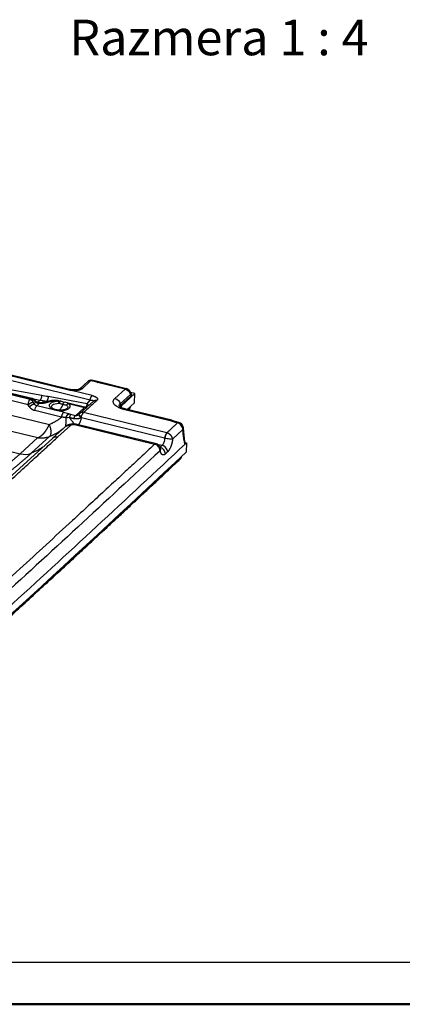
# Model space of a CAD drawing. Units: millimetres. Extents: x 0 to 420, y 0 to 297.
# Drawn here: x 178 to 224, y 0 to 117 of the extents above; entities that cross this region are included whole.
import ezdxf

# ---------------------------------------------------------------- set-up
doc = ezdxf.new("R2010")
doc.units = ezdxf.units.MM
doc.layers.add('FORMAT', color=7, linetype='Continuous')
doc.styles.add('SLDTEXTSTYLE3', font='TXT', dxfattribs={"width": 0.692308})

msp = doc.modelspace()

# ---------------------------------------------------------------- linework, layer by layer
at = {"color": 7, "linetype": 'Continuous', "lineweight": 25}
for p, q in [((143.673, 81.019), (179.376, 72.3)), ((179.532, 72.344), (143.809, 81.068)), ((179.3, 72.228), (145.252, 80.543)), ((179.07, 71.605), (146.704, 79.5)), ((148.206, 77.41), (181.595, 69.256)), ((148.142, 75.514), (180.23, 67.678)), ((186.676, 72.69), (175.859, 75.332)), ((176.467, 75.197), (183.903, 73.381)), ((184.004, 73.417), (176.569, 75.233)), ((186.453, 72.149), (175.637, 74.791)), ((186.166, 74.362), (185.216, 73.498)), ((185.567, 73.575), (186.513, 74.434)), ((186.213, 74.4), (186.16, 74.356)), ((187.493, 74.311), (186.644, 74.504)), ((190.608, 73.458), (187.338, 74.257)), ((190.779, 73.509), (187.469, 74.317)), ((146.022, 73.596), (178.12, 65.757)), ((180.685, 72.7), (175.077, 73.696)), ((189.4, 72.357), (190.608, 73.458)), ((190.032, 71.699), (191.243, 72.8)), ((191.779, 72.934), (190.185, 71.484)), ((191.243, 72.8), (191.304, 72.633)), ((191.779, 72.934), (191.263, 73.06)), ((191.368, 72.818), (191.282, 73.049)), ((191.729, 71.815), (191.779, 72.934)), ((179.212, 71.369), (179.07, 71.605)), ((179.3, 72.228), (179.376, 72.3)), ((179.71, 72.077), (179.631, 72.006)), ((179.784, 71.725), (179.641, 71.946)), ((180.475, 72.114), (179.736, 72.246)), ((179.967, 71.892), (179.784, 71.725)), ((179.856, 72.01), (179.912, 71.95)), ((179.947, 72.057), (179.891, 72.118)), ((179.997, 72.005), (179.947, 72.058)), ((180.048, 71.956), (179.996, 72.005)), ((180.417, 71.774), (180.09, 71.477)), ((180.475, 72.114), (180.203, 71.867)), ((181.243, 71.975), (181.202, 71.938)), ((181.304, 71.964), (181.243, 71.975)), ((181.502, 72.018), (181.248, 71.949)), ((186.109, 71.701), (181.455, 72.56)), ((181.545, 72.03), (181.501, 72.018)), ((182.84, 72.033), (182.942, 72.01)), ((182.875, 72.031), (182.84, 72.033)), ((182.944, 72.017), (182.857, 72.038)), ((183.412, 71.882), (182.931, 72.015)), ((185.798, 71.32), (183.827, 71.801)), ((183.866, 71.726), (185.763, 71.263)), ((186.849, 72.039), (185.227, 70.563)), ((186.109, 71.701), (186.453, 72.149)), ((190.072, 71.512), (189.98, 71.332)), ((190.032, 71.699), (190.072, 71.512)), ((191.304, 72.633), (190.072, 71.512)), ((190.871, 71.034), (191.729, 71.815)), ((183.06, 70.114), (179.853, 70.899)), ((183.298, 70.693), (180.09, 71.477)), ((182, 71.161), (181.971, 71.18)), ((183.628, 71.101), (183.605, 71.085)), ((184.694, 70.29), (184.169, 70.419)), ((184.694, 70.29), (185.763, 71.263)), ((185.144, 70.464), (185.114, 70.444)), ((185.22, 70.558), (185.148, 70.47)), ((195.579, 68.252), (185.675, 70.671)), ((190.185, 71.484), (190.075, 71.268)), ((190.174, 71.238), (190.185, 71.484)), ((195.968, 69.697), (190.434, 71.049)), ((196.152, 69.745), (190.548, 71.113)), ((191.188, 71.322), (191.074, 70.985)), ((191.104, 70.978), (191.234, 71.364)), ((184.78, 69.265), (184.526, 69.327)), ((184.732, 69.187), (194.124, 66.893)), ((194.364, 66.936), (184.894, 69.249)), ((185.358, 70.061), (185.415, 70.047)), ((195.315, 67.629), (185.415, 70.047)), ((196.324, 69.688), (196.109, 69.755)), ((197.012, 69.483), (196.298, 69.698)), ((183.511, 69.001), (181.99, 67.617)), ((182.609, 67.76), (184.11, 69.128)), ((197.481, 68.648), (196.264, 67.512)), ((197.678, 67.522), (197.552, 68.806)), ((181.999, 67.625), (171.815, 58.359)), ((180.23, 67.678), (178.12, 65.757)), ((181.665, 67.841), (179.451, 65.823)), ((194.373, 66.922), (195.023, 66.764)), ((197.729, 67.215), (197.676, 67.535)), ((197.777, 66.979), (197.725, 67.228)), ((197.914, 67.061), (197.749, 66.906)), ((197.752, 67.101), (197.914, 67.061)), ((197.914, 67.061), (197.865, 65.941)), ((194.848, 66.326), (194.843, 66.364)), ((195.664, 65.979), (195.404, 65.737)), ((197.32, 65.412), (197.37, 65.472))]:
    msp.add_line(p, q, dxfattribs=at)
at = {"color": 7, "linetype": 'Continuous', "lineweight": 50}
msp.add_line((0.079, 0.215), (420.079, 0.215), dxfattribs=at)
at = {"color": 7, "linetype": 'Continuous', "lineweight": 25, "flags": 128}
for points in [[(181.413, 71.913), (181.554, 71.951), (181.664, 71.982)], [(195.023, 66.764), (194.877, 66.628), (194.781, 66.538)]]:
    msp.add_lwpolyline(points, dxfattribs=at)
at = {"color": 7, "linetype": 'Continuous', "lineweight": 25}
for points, knots in [([(186.513, 74.434), (186.465, 74.44), (186.374, 74.452), (186.249, 74.425), (186.19, 74.378), (186.161, 74.355)], [0, 0, 0, 0, 0.3636702, 0.6964834, 1, 1, 1, 1]), ([(186.651, 74.492), (186.625, 74.497), (186.554, 74.511), (186.439, 74.501), (186.312, 74.465), (186.239, 74.416), (186.203, 74.392)], [0, 0, 0, 0, 0.1636155, 0.4488277, 0.7282353, 1, 1, 1, 1]), ([(186.523, 74.442), (186.478, 74.45), (186.392, 74.465), (186.282, 74.447), (186.232, 74.409), (186.212, 74.393)], [0, 0, 0, 0, 0.39339089, 0.75346198, 1, 1, 1, 1]), ([(186.523, 74.442), (186.557, 74.47), (186.606, 74.512), (186.664, 74.491), (186.682, 74.485)], [0, 0, 0, 0, 0.67804451, 1, 1, 1, 1]), ([(187.338, 74.257), (187.375, 74.284), (187.429, 74.323), (187.472, 74.308), (187.486, 74.303)], [0, 0, 0, 0, 0.6876204, 1, 1, 1, 1]), ([(180.685, 72.7), (180.683, 72.686), (180.68, 72.657), (180.674, 72.612), (180.667, 72.563), (180.653, 72.494), (180.635, 72.421), (180.61, 72.345), (180.584, 72.281), (180.551, 72.217), (180.515, 72.16), (180.489, 72.13), (180.475, 72.114)], [0, 0, 0, 0, 0.057475, 0.1209536, 0.1898068, 0.2635568, 0.4162609, 0.5000209, 0.6165119, 0.7365739, 0.8634768, 1, 1, 1, 1]), ([(183.903, 73.381), (183.919, 73.377), (183.952, 73.369), (184.001, 73.358), (184.052, 73.348), (184.103, 73.339), (184.155, 73.331), (184.207, 73.324), (184.259, 73.318), (184.311, 73.313), (184.363, 73.309), (184.416, 73.305), (184.467, 73.303), (184.519, 73.301), (184.57, 73.301), (184.621, 73.301), (184.671, 73.303), (184.72, 73.305), (184.769, 73.308), (184.817, 73.312), (184.864, 73.317), (184.91, 73.323), (184.955, 73.33), (184.999, 73.337), (185.042, 73.345), (185.083, 73.355), (185.124, 73.364), (185.163, 73.375), (185.202, 73.386), (185.238, 73.397), (185.274, 73.409), (185.308, 73.422), (185.341, 73.435), (185.372, 73.449), (185.402, 73.463), (185.431, 73.478), (185.457, 73.493), (185.483, 73.508), (185.506, 73.524), (185.528, 73.54), (185.549, 73.556), (185.561, 73.568), (185.567, 73.573)], [0, 0, 0, 0, 0.0273331, 0.0546824, 0.0820243, 0.1093346, 0.1365895, 0.1637663, 0.1908435, 0.2178016, 0.2446234, 0.2712943, 0.2978022, 0.3241383, 0.3502966, 0.3762748, 0.4020739, 0.4276985, 0.453157, 0.4784613, 0.5036276, 0.5286705, 0.5535933, 0.5783957, 0.6030755, 0.6276291, 0.6520519, 0.6763386, 0.7004838, 0.7244822, 0.7483284, 0.7720178, 0.7955465, 0.8189114, 0.8421104, 0.8651429, 0.8880095, 0.9107126, 0.9332562, 0.9556462, 0.9778907, 1, 1, 1, 1]), ([(184.003, 73.413), (183.991, 73.416), (183.961, 73.422), (183.925, 73.396), (183.903, 73.381)], [0, 0, 0, 0, 0.3960573, 1, 1, 1, 1]), ([(185.212, 73.492), (185.203, 73.485), (185.185, 73.47), (185.115, 73.438), (185.009, 73.404), (184.861, 73.373), (184.672, 73.353), (184.453, 73.352), (184.217, 73.371), (184.07, 73.403), (183.995, 73.42)], [0, 0, 0, 0, 0.09395082, 0.19527261, 0.3054096, 0.4249574, 0.55386375, 0.69322497, 0.84300469, 1, 1, 1, 1]), ([(185.208, 73.49), (185.208, 73.49), (185.232, 73.523), (185.305, 73.562), (185.428, 73.595), (185.519, 73.582), (185.567, 73.575)], [0, 0, 0, 0, 0.0017749, 0.324717, 0.6475173, 1, 1, 1, 1]), ([(186.453, 72.149), (186.456, 72.164), (186.46, 72.193), (186.468, 72.235), (186.476, 72.272), (186.485, 72.305), (186.492, 72.335), (186.5, 72.361), (186.507, 72.385), (186.514, 72.405), (186.52, 72.422), (186.525, 72.436), (186.529, 72.448), (186.533, 72.457), (186.536, 72.464), (186.544, 72.485), (186.565, 72.531), (186.596, 72.586), (186.628, 72.633), (186.653, 72.665), (186.669, 72.682), (186.676, 72.69)], [0, 0, 0, 0, 0.06989518, 0.13269288, 0.18911729, 0.23978215, 0.28519448, 0.32576113, 0.36179811, 0.39354183, 0.42116153, 0.44477216, 0.46444671, 0.48022757, 0.49213638, 0.50018207, 0.58708308, 0.73658938, 0.83447398, 0.9227531, 1, 1, 1, 1]), ([(186.676, 72.69), (186.697, 72.685), (186.739, 72.674), (186.798, 72.657), (186.855, 72.639), (186.908, 72.621), (186.959, 72.602), (187.006, 72.582), (187.049, 72.562), (187.09, 72.541), (187.128, 72.52), (187.162, 72.498), (187.193, 72.476), (187.222, 72.453), (187.246, 72.429), (187.284, 72.388), (187.32, 72.326), (187.328, 72.261), (187.32, 72.214), (187.309, 72.185), (187.294, 72.159), (187.275, 72.134), (187.257, 72.119), (187.248, 72.112)], [0, 0, 0, 0, 0.0458849, 0.0904469, 0.1337667, 0.1759321, 0.2170383, 0.2571879, 0.2964913, 0.3350659, 0.3730359, 0.4105314, 0.4476877, 0.4846438, 0.5215407, 0.5585203, 0.6760289, 0.7940205, 0.8402136, 0.8835849, 0.9244282, 0.9630953, 1, 1, 1, 1]), ([(190.608, 73.458), (190.649, 73.489), (190.707, 73.531), (190.751, 73.507), (190.763, 73.501)], [0, 0, 0, 0, 0.71884732, 1, 1, 1, 1]), ([(190.608, 73.458), (190.625, 73.453), (190.658, 73.443), (190.707, 73.424), (190.752, 73.405), (190.795, 73.383), (190.836, 73.36), (190.875, 73.335), (190.912, 73.308), (190.954, 73.274), (191.002, 73.23), (191.052, 73.174), (191.1, 73.112), (191.144, 73.043), (191.183, 72.967), (191.217, 72.886), (191.234, 72.829), (191.242, 72.799)], [0, 0, 0, 0, 0.0579688, 0.1129355, 0.1654354, 0.215963, 0.2649738, 0.3128846, 0.3600747, 0.406886, 0.481314, 0.5579754, 0.6378139, 0.7215574, 0.8097092, 0.9025271, 1, 1, 1, 1]), ([(191.274, 73.031), (191.258, 73.082), (191.215, 73.217), (191.035, 73.403), (190.856, 73.475), (190.759, 73.514)], [0, 0, 0, 0, 0.2170674, 0.5744873, 1, 1, 1, 1]), ([(191.274, 73.031), (191.284, 73.009), (191.315, 72.943), (191.272, 72.858), (191.243, 72.8)], [0, 0, 0, 0, 0.3158009, 1, 1, 1, 1]), ([(191.352, 72.822), (191.363, 72.799), (191.395, 72.733), (191.34, 72.672), (191.304, 72.633)], [0, 0, 0, 0, 0.3507804, 1, 1, 1, 1]), ([(179.07, 71.605), (179.071, 71.613), (179.073, 71.63), (179.079, 71.658), (179.087, 71.692), (179.095, 71.725), (179.103, 71.754), (179.109, 71.774), (179.113, 71.797), (179.12, 71.833), (179.133, 71.89), (179.154, 71.965), (179.183, 72.046), (179.216, 72.108), (179.242, 72.151), (179.259, 72.179), (179.277, 72.205), (179.292, 72.22), (179.3, 72.228)], [0, 0, 0, 0, 0.0308718, 0.0684847, 0.112465, 0.1640804, 0.2026761, 0.2290324, 0.2454817, 0.2930508, 0.3701425, 0.4754555, 0.6076658, 0.7437575, 0.8074495, 0.8733555, 0.9292703, 1, 1, 1, 1]), ([(179.07, 71.605), (179.083, 71.613), (179.108, 71.63), (179.144, 71.655), (179.18, 71.678), (179.213, 71.7), (179.245, 71.72), (179.275, 71.74), (179.304, 71.758), (179.332, 71.775), (179.358, 71.791), (179.382, 71.806), (179.406, 71.82), (179.428, 71.833), (179.449, 71.845), (179.468, 71.856), (179.487, 71.867), (179.504, 71.876), (179.521, 71.885), (179.536, 71.894), (179.55, 71.901), (179.564, 71.908), (179.576, 71.914), (179.587, 71.92), (179.598, 71.925), (179.607, 71.93), (179.616, 71.934), (179.623, 71.938), (179.63, 71.941), (179.636, 71.944), (179.639, 71.945), (179.641, 71.946)], [0, 0, 0, 0, 0.0660513, 0.1277169, 0.1854327, 0.2396104, 0.2906343, 0.3388575, 0.384599, 0.4281412, 0.469728, 0.5095646, 0.5478177, 0.5846175, 0.6200594, 0.6542082, 0.6871007, 0.71875, 0.7491492, 0.7782748, 0.8060902, 0.8325489, 0.857597, 0.8811758, 0.9032238, 0.9236789, 0.9424794, 0.9595659, 0.974882, 0.9883757, 1, 1, 1, 1]), ([(179.376, 72.3), (179.406, 72.317), (179.465, 72.351), (179.535, 72.359), (179.564, 72.329), (179.567, 72.326)], [0, 0, 0, 0, 0.4744961, 0.9580904, 1, 1, 1, 1]), ([(179.891, 72.118), (179.848, 72.159), (179.758, 72.242), (179.641, 72.312), (179.573, 72.324), (179.567, 72.325)], [0, 0, 0, 0, 0.4657224, 0.9505127, 1, 1, 1, 1]), ([(180.09, 71.477), (180.08, 71.479), (180.059, 71.485), (180.029, 71.496), (179.996, 71.51), (179.958, 71.531), (179.916, 71.562), (179.878, 71.597), (179.843, 71.637), (179.813, 71.678), (179.793, 71.71), (179.784, 71.725)], [0, 0, 0, 0, 0.07783742, 0.15914001, 0.24397952, 0.34767056, 0.48419582, 0.63010493, 0.73229801, 0.87077173, 1, 1, 1, 1]), ([(179.887, 72.114), (179.891, 72.107), (179.902, 72.09), (179.874, 72.04), (179.856, 72.01)], [0, 0, 0, 0, 0.4015151, 1, 1, 1, 1]), ([(179.909, 72.056), (179.924, 72.059), (179.956, 72.065), (179.953, 72.023), (179.926, 71.975), (179.912, 71.95)], [0, 0, 0, 0, 0.29621766, 0.62808594, 1, 1, 1, 1]), ([(179.993, 72.001), (179.998, 71.993), (180.01, 71.975), (179.983, 71.922), (179.967, 71.892)], [0, 0, 0, 0, 0.4097957, 1, 1, 1, 1]), ([(179.967, 71.892), (179.971, 71.888), (179.979, 71.881), (179.992, 71.871), (180.004, 71.862), (180.012, 71.856), (180.017, 71.853)], [0, 0, 0, 0, 0.2584937, 0.5157932, 0.7572543, 1, 1, 1, 1]), ([(180.015, 71.948), (180.026, 71.953), (180.054, 71.966), (180.055, 71.932), (180.03, 71.88), (180.017, 71.853)], [0, 0, 0, 0, 0.25441086, 0.6073336, 1, 1, 1, 1]), ([(180.408, 71.828), (180.34, 71.834), (180.208, 71.846), (180.098, 71.922), (180.046, 71.958)], [0, 0, 0, 0, 0.5190313, 1, 1, 1, 1]), ([(181.248, 71.949), (181.121, 71.913), (180.872, 71.844), (180.553, 71.834), (180.396, 71.829)], [0, 0, 0, 0, 0.5088048, 1, 1, 1, 1]), ([(180.404, 71.824), (180.406, 71.825), (180.41, 71.826), (180.414, 71.793), (180.417, 71.773)], [0, 0, 0, 0, 0.3698342, 1, 1, 1, 1]), ([(180.417, 71.773), (180.435, 71.773), (180.474, 71.773), (180.535, 71.774), (180.601, 71.776), (180.701, 71.781), (180.814, 71.791), (180.932, 71.806), (181.03, 71.82), (181.126, 71.837), (181.222, 71.858), (181.319, 71.883), (181.381, 71.903), (181.413, 71.913)], [0, 0, 0, 0, 0.0512097, 0.1078047, 0.1696009, 0.2364297, 0.3888915, 0.4903021, 0.5840357, 0.6814607, 0.7829521, 0.8889563, 1, 1, 1, 1]), ([(181.243, 71.975), (181.209, 71.982), (181.132, 71.996), (181.004, 72.02), (180.825, 72.052), (180.645, 72.083), (180.518, 72.107), (180.475, 72.114)], [0, 0, 0, 0, 0.1332829, 0.2999471, 0.4999979, 0.8333445, 1, 1, 1, 1]), ([(181.455, 72.56), (181.454, 72.545), (181.45, 72.517), (181.444, 72.474), (181.438, 72.433), (181.43, 72.393), (181.422, 72.354), (181.413, 72.317), (181.403, 72.281), (181.392, 72.246), (181.379, 72.207), (181.356, 72.149), (181.327, 72.091), (181.295, 72.041), (181.27, 72.006), (181.252, 71.986), (181.243, 71.975)], [0, 0, 0, 0, 0.0620234, 0.1218857, 0.1797908, 0.2359642, 0.2906526, 0.3441232, 0.3966621, 0.4485704, 0.5001606, 0.5781768, 0.7365456, 0.8202215, 0.9077921, 1, 1, 1, 1]), ([(181.244, 71.944), (181.267, 71.949), (181.32, 71.961), (181.379, 71.93), (181.413, 71.913)], [0, 0, 0, 0, 0.43288323, 1, 1, 1, 1]), ([(181.502, 72.014), (181.523, 72.018), (181.574, 72.03), (181.631, 72), (181.664, 71.982)], [0, 0, 0, 0, 0.412078, 1, 1, 1, 1]), ([(181.522, 72.02), (181.523, 72.021), (181.547, 72.042), (181.613, 72.038), (181.675, 72.009), (181.708, 71.994)], [0, 0, 0, 0, 0.0250147, 0.488123, 1, 1, 1, 1]), ([(182.124, 72.11), (182.026, 72.105), (181.821, 72.095), (181.638, 72.052), (181.542, 72.029)], [0, 0, 0, 0, 0.4782069, 1, 1, 1, 1]), ([(182.68, 72.013), (182.661, 72.013), (182.619, 72.013), (182.549, 72.01), (182.464, 72.003), (182.366, 71.992), (182.253, 71.973), (182.119, 71.943), (181.977, 71.898), (181.838, 71.836), (181.725, 71.763), (181.64, 71.681), (181.592, 71.601), (181.575, 71.524), (181.58, 71.427), (181.635, 71.319), (181.753, 71.206), (181.9, 71.113), (182.083, 71.034), (182.301, 70.97), (182.546, 70.923), (182.833, 70.898), (183.1, 70.903), (183.324, 70.93), (183.5, 70.965), (183.658, 71.013), (183.8, 71.074), (183.903, 71.138), (183.974, 71.2), (184.026, 71.262), (184.067, 71.341), (184.078, 71.428), (184.057, 71.516), (184.018, 71.587), (183.965, 71.649), (183.913, 71.693), (183.88, 71.717), (183.866, 71.726)], [0, 0, 0, 0, 0.0085866, 0.0196761, 0.0332298, 0.0492311, 0.0676905, 0.0904218, 0.1215586, 0.1514398, 0.1854752, 0.2170683, 0.2485831, 0.2736111, 0.2986904, 0.3488728, 0.3866634, 0.4244585, 0.4621628, 0.4999325, 0.5410258, 0.5820527, 0.6333324, 0.6642912, 0.6920436, 0.7257283, 0.7555912, 0.7872261, 0.810587, 0.8308286, 0.8583038, 0.8965313, 0.921933, 0.9494215, 0.9720053, 0.9889021, 1, 1, 1, 1]), ([(181.664, 71.982), (181.672, 71.984), (181.683, 71.987), (181.698, 71.991), (181.705, 71.993), (181.708, 71.994)], [0, 0, 0, 0, 0.5008957, 0.7506403, 1, 1, 1, 1]), ([(181.971, 71.18), (181.898, 71.243), (181.86, 71.314), (181.859, 71.417), (181.869, 71.451), (181.907, 71.516), (181.935, 71.548), (182.116, 71.694), (182.389, 71.777), (182.708, 71.777)], [0, 0, 0, 0, 0.25, 0.25, 0.375, 0.375, 0.5, 0.5, 1, 1, 1, 1]), ([(182.88, 72.033), (182.771, 72.055), (182.524, 72.108), (182.262, 72.109), (182.115, 72.11)], [0, 0, 0, 0, 0.4406238, 1, 1, 1, 1]), ([(182.12, 72.104), (182.124, 72.105), (182.136, 72.11), (182.149, 72.079), (182.158, 72.056)], [0, 0, 0, 0, 0.2662213, 1, 1, 1, 1]), ([(182.841, 72.035), (182.838, 72.024), (182.832, 71.993), (182.814, 71.9), (182.802, 71.839), (182.789, 71.77)], [0, 0, 0, 0, 0.5, 0.5, 1, 1, 1, 1]), ([(183.4, 71.883), (183.395, 71.884), (183.379, 71.889), (183.348, 71.876), (183.31, 71.844), (183.272, 71.794), (183.235, 71.73), (183.214, 71.678), (183.203, 71.652)], [0, 0, 0, 0, 0.0923343, 0.2737186, 0.4551157, 0.6367328, 0.8182245, 1, 1, 1, 1]), ([(183.818, 71.79), (183.785, 71.802), (183.667, 71.843), (183.511, 71.868), (183.397, 71.886)], [0, 0, 0, 0, 0.2735048, 1, 1, 1, 1]), ([(183.866, 71.726), (183.862, 71.725), (183.852, 71.723), (183.834, 71.717), (183.812, 71.708), (183.783, 71.694), (183.752, 71.676), (183.719, 71.655), (183.688, 71.632), (183.664, 71.613), (183.647, 71.596), (183.637, 71.583), (183.629, 71.57), (183.624, 71.56), (183.622, 71.555)], [0, 0, 0, 0, 0.046183, 0.1113372, 0.1947492, 0.2957622, 0.4372728, 0.5577391, 0.6746765, 0.7934745, 0.8457983, 0.89705, 0.948163, 1, 1, 1, 1]), ([(183.622, 71.555), (183.674, 71.512), (183.776, 71.427), (183.79, 71.286), (183.742, 71.172), (183.656, 71.118), (183.628, 71.101)], [0, 0, 0, 0, 0.2886348, 0.5745334, 0.8612618, 1, 1, 1, 1]), ([(183.825, 71.795), (183.834, 71.795), (183.859, 71.795), (183.87, 71.771), (183.868, 71.741), (183.866, 71.726)], [0, 0, 0, 0, 0.2072976, 0.5877377, 1, 1, 1, 1]), ([(187.248, 72.112), (187.073, 71.952), (186.722, 71.632), (186.197, 71.152), (185.849, 70.831), (185.675, 70.671)], [0, 0, 0, 0, 0.3333329, 0.6666659, 1, 1, 1, 1]), ([(185.996, 71.311), (186.004, 71.326), (186.036, 71.383), (186.078, 71.522), (186.098, 71.639), (186.109, 71.701)], [0, 0, 0, 0, 0.142217, 0.5478313, 1, 1, 1, 1]), ([(186.264, 71.507), (186.251, 71.53), (186.216, 71.593), (186.151, 71.659), (186.109, 71.701)], [0, 0, 0, 0, 0.3678524, 1, 1, 1, 1]), ([(186.453, 72.149), (186.509, 72.152), (186.599, 72.157), (186.707, 72.144), (186.772, 72.125), (186.813, 72.093), (186.828, 72.056), (186.815, 72.024), (186.81, 72.01)], [0, 0, 0, 0, 0.2721354, 0.4410965, 0.6228469, 0.7269639, 0.8843681, 1, 1, 1, 1]), ([(186.844, 72.026), (186.853, 72.035), (186.892, 72.073), (186.982, 72.112), (187.111, 72.136), (187.202, 72.118), (187.248, 72.109)], [0, 0, 0, 0, 0.0927168, 0.4001846, 0.6952433, 1, 1, 1, 1]), ([(190.434, 71.049), (190.413, 71.054), (190.37, 71.065), (190.308, 71.082), (190.247, 71.099), (190.188, 71.117), (190.131, 71.136), (190.038, 71.169), (189.912, 71.219), (189.712, 71.315), (189.496, 71.45), (189.31, 71.628), (189.206, 71.816), (189.192, 71.965), (189.21, 72.07), (189.23, 72.13), (189.259, 72.19), (189.297, 72.247), (189.343, 72.303), (189.381, 72.339), (189.4, 72.357)], [0, 0, 0, 0, 0.0211012, 0.0419703, 0.0626286, 0.0830981, 0.1034014, 0.1235616, 0.1845886, 0.2470878, 0.3753667, 0.5006368, 0.6255591, 0.7533259, 0.7952415, 0.8365934, 0.8775604, 0.9183262, 0.9590772, 1, 1, 1, 1]), ([(189.908, 71.462), (189.906, 71.473), (189.887, 71.556), (189.965, 71.633), (190.032, 71.699)], [0, 0, 0, 0, 0.1258504, 1, 1, 1, 1]), ([(179.853, 70.899), (179.836, 70.904), (179.803, 70.913), (179.755, 70.93), (179.707, 70.948), (179.661, 70.969), (179.617, 70.992), (179.573, 71.017), (179.531, 71.043), (179.481, 71.078), (179.425, 71.123), (179.365, 71.178), (179.309, 71.238), (179.258, 71.301), (179.227, 71.346), (179.212, 71.369)], [0, 0, 0, 0, 0.06618919, 0.13128542, 0.19541911, 0.25872661, 0.32134966, 0.38343472, 0.44513203, 0.50659474, 0.60761429, 0.70684209, 0.80489067, 0.90239483, 1, 1, 1, 1]), ([(183.646, 71.103), (183.601, 71.076), (183.511, 71.023), (183.29, 70.966), (183.034, 70.936), (182.76, 70.938), (182.497, 70.969), (182.267, 71.026), (182.082, 71.098), (182.009, 71.151), (181.973, 71.178)], [0, 0, 0, 0, 0.1302556, 0.2607958, 0.3906024, 0.5187129, 0.6443909, 0.7667605, 0.8855247, 1, 1, 1, 1]), ([(183.06, 70.114), (183.062, 70.128), (183.067, 70.157), (183.075, 70.199), (183.084, 70.24), (183.093, 70.28), (183.103, 70.318), (183.114, 70.355), (183.126, 70.39), (183.138, 70.425), (183.156, 70.471), (183.182, 70.529), (183.218, 70.591), (183.257, 70.648), (183.284, 70.678), (183.298, 70.693)], [0, 0, 0, 0, 0.06205584, 0.12194803, 0.17988079, 0.23607968, 0.29079174, 0.34428458, 0.39684445, 0.44877302, 0.50038304, 0.61679415, 0.73677167, 0.86358157, 1, 1, 1, 1]), ([(184.169, 70.419), (184.154, 70.422), (184.123, 70.43), (184.079, 70.443), (184.035, 70.456), (183.992, 70.47), (183.949, 70.485), (183.922, 70.496), (183.908, 70.501)], [0, 0, 0, 0, 0.1648247, 0.329984, 0.4957881, 0.6625362, 0.8305153, 1, 1, 1, 1]), ([(185.113, 70.448), (185.096, 70.431), (185.046, 70.381), (184.943, 70.324), (184.835, 70.288), (184.751, 70.28), (184.712, 70.287), (184.694, 70.29)], [0, 0, 0, 0, 0.1512407, 0.4553327, 0.7391801, 0.8715175, 1, 1, 1, 1]), ([(185.357, 70.061), (185.357, 70.061), (185.356, 70.062), (185.353, 70.066), (185.34, 70.079), (185.294, 70.125), (185.24, 70.184), (185.185, 70.261), (185.142, 70.339), (185.124, 70.415), (185.142, 70.447), (185.149, 70.459)], [0, 0, 0, 0, 0.00068643, 0.00659193, 0.02334391, 0.08605094, 0.31223559, 0.41400008, 0.58888945, 0.85558692, 1, 1, 1, 1]), ([(185.378, 70.15), (185.377, 70.151), (185.376, 70.152), (185.374, 70.154), (185.371, 70.156), (185.367, 70.161), (185.357, 70.17), (185.337, 70.189), (185.309, 70.215), (185.278, 70.246), (185.246, 70.279), (185.209, 70.324), (185.174, 70.377), (185.155, 70.422), (185.15, 70.449), (185.149, 70.465), (185.152, 70.478), (185.158, 70.49), (185.164, 70.497), (185.166, 70.499)], [0, 0, 0, 0, 0.0044417, 0.0088822, 0.0133214, 0.0177588, 0.0354882, 0.0708101, 0.1405509, 0.208234, 0.2736333, 0.3639408, 0.5126378, 0.6535072, 0.7529513, 0.8117228, 0.8752949, 0.9613721, 1, 1, 1, 1]), ([(185.675, 70.671), (185.623, 70.677), (185.522, 70.689), (185.381, 70.66), (185.279, 70.613), (185.235, 70.566), (185.22, 70.551)], [0, 0, 0, 0, 0.3032017, 0.5852999, 0.8655747, 1, 1, 1, 1]), ([(185.763, 71.263), (185.774, 71.274), (185.798, 71.296), (185.812, 71.315), (185.803, 71.313), (185.8, 71.313)], [0, 0, 0, 0, 0.3809224, 0.7671785, 1, 1, 1, 1]), ([(186.032, 71.295), (186.013, 71.285), (185.967, 71.259), (185.873, 71.246), (185.8, 71.257), (185.763, 71.263)], [0, 0, 0, 0, 0.2403111, 0.6076363, 1, 1, 1, 1]), ([(186.06, 71.321), (186.044, 71.317), (186.011, 71.31), (185.92, 71.304), (185.844, 71.314), (185.805, 71.319)], [0, 0, 0, 0, 0.3070075, 0.6459217, 1, 1, 1, 1]), ([(190.599, 71.101), (190.453, 71.143), (190.187, 71.22), (189.981, 71.325), (189.907, 71.386), (189.91, 71.369), (189.91, 71.367)], [0, 0, 0, 0, 0.3786908, 0.6936609, 0.955151, 1, 1, 1, 1]), ([(190.434, 71.049), (190.47, 71.076), (190.524, 71.116), (190.567, 71.101), (190.58, 71.096)], [0, 0, 0, 0, 0.6784607, 1, 1, 1, 1]), ([(180.23, 67.678), (180.245, 67.684), (180.276, 67.696), (180.321, 67.716), (180.366, 67.739), (180.41, 67.763), (180.455, 67.789), (180.499, 67.816), (180.542, 67.845), (180.585, 67.876), (180.628, 67.908), (180.67, 67.942), (180.711, 67.976), (180.752, 68.012), (180.792, 68.049), (180.832, 68.087), (180.871, 68.127), (180.909, 68.167), (180.947, 68.208), (180.984, 68.25), (181.021, 68.292), (181.056, 68.336), (181.091, 68.38), (181.125, 68.424), (181.158, 68.469), (181.191, 68.515), (181.222, 68.561), (181.253, 68.607), (181.283, 68.654), (181.312, 68.7), (181.341, 68.747), (181.368, 68.794), (181.395, 68.841), (181.421, 68.888), (181.446, 68.935), (181.47, 68.981), (181.493, 69.028), (181.515, 69.074), (181.536, 69.12), (181.557, 69.166), (181.576, 69.211), (181.589, 69.241), (181.595, 69.256)], [0, 0, 0, 0, 0.02756696, 0.05498524, 0.08226087, 0.10939857, 0.13640182, 0.16327313, 0.19001408, 0.21662559, 0.24310797, 0.2694611, 0.29568453, 0.32177766, 0.34773979, 0.37357027, 0.39926858, 0.42483446, 0.45026795, 0.47556953, 0.50074017, 0.5257814, 0.55069484, 0.57548156, 0.60014212, 0.62467668, 0.64908506, 0.67336691, 0.69752174, 0.72154901, 0.74544825, 0.7692191, 0.79286138, 0.81637517, 0.8397609, 0.86301932, 0.88615165, 0.90915958, 0.9320453, 0.9548116, 0.97746183, 1, 1, 1, 1]), ([(181.665, 67.841), (181.666, 67.842), (181.669, 67.845), (181.673, 67.849), (181.679, 67.855), (181.685, 67.862), (181.691, 67.87), (181.699, 67.88), (181.707, 67.891), (181.716, 67.905), (181.725, 67.92), (181.734, 67.937), (181.744, 67.956), (181.753, 67.978), (181.763, 68.003), (181.772, 68.03), (181.78, 68.061), (181.789, 68.095), (181.796, 68.132), (181.802, 68.173), (181.807, 68.217), (181.81, 68.265), (181.812, 68.318), (181.811, 68.374), (181.808, 68.435), (181.802, 68.5), (181.794, 68.57), (181.782, 68.643), (181.767, 68.721), (181.749, 68.803), (181.727, 68.888), (181.7, 68.976), (181.669, 69.068), (181.634, 69.161), (181.608, 69.224), (181.594, 69.256)], [0, 0, 0, 0, 0.0049655, 0.011515, 0.0196481, 0.0293642, 0.0406626, 0.0535424, 0.0680033, 0.084045, 0.1016676, 0.1208717, 0.1416581, 0.1640277, 0.1879816, 0.2135206, 0.2406454, 0.2693562, 0.2996522, 0.3315323, 0.3649946, 0.4000369, 0.4366576, 0.4748563, 0.5146362, 0.5560044, 0.5989671, 0.6435264, 0.6896804, 0.7374245, 0.7867532, 0.8376632, 0.8901582, 0.9442566, 1, 1, 1, 1]), ([(181.595, 69.256), (181.635, 69.273), (181.716, 69.308), (181.835, 69.362), (181.953, 69.419), (182.07, 69.478), (182.185, 69.54), (182.3, 69.603), (182.412, 69.669), (182.524, 69.738), (182.634, 69.808), (182.742, 69.881), (182.85, 69.956), (182.956, 70.034), (183.025, 70.087), (183.06, 70.114)], [0, 0, 0, 0, 0.0774033, 0.1546337, 0.2317163, 0.3086762, 0.3855388, 0.4623297, 0.5390742, 0.615798, 0.6925266, 0.7692856, 0.8461005, 0.9229968, 1, 1, 1, 1]), ([(183.584, 70.05), (183.564, 70.054), (183.524, 70.061), (183.461, 70.072), (183.398, 70.081), (183.333, 70.089), (183.266, 70.097), (183.199, 70.104), (183.13, 70.109), (183.083, 70.112), (183.06, 70.114)], [0, 0, 0, 0, 0.1230945, 0.2466817, 0.3707857, 0.495432, 0.6206475, 0.7464607, 0.8729013, 1, 1, 1, 1]), ([(184.905, 69.246), (184.783, 69.27), (184.538, 69.319), (184.128, 69.294), (183.747, 69.188), (183.564, 69.036), (183.474, 68.962)], [0, 0, 0, 0, 0.2476789, 0.4990463, 0.7549733, 1, 1, 1, 1]), ([(183.543, 69.035), (183.545, 69.042), (183.547, 69.056), (183.552, 69.08), (183.556, 69.106), (183.561, 69.134), (183.565, 69.164), (183.569, 69.197), (183.573, 69.232), (183.577, 69.269), (183.582, 69.322), (183.588, 69.393), (183.593, 69.487), (183.596, 69.587), (183.597, 69.695), (183.595, 69.808), (183.591, 69.927), (183.587, 70.009), (183.584, 70.05)], [0, 0, 0, 0, 0.0387389, 0.0775929, 0.1166163, 0.1558615, 0.1953781, 0.2352138, 0.2754136, 0.3160205, 0.3570751, 0.4420489, 0.5289976, 0.6181544, 0.7097126, 0.8038124, 0.9005518, 1, 1, 1, 1]), ([(184.504, 69.934), (184.493, 69.937), (184.468, 69.944), (184.425, 69.953), (184.37, 69.964), (184.308, 69.976), (184.235, 69.993), (184.156, 70.013), (184.067, 70.036), (184.009, 70.053), (183.979, 70.061)], [0, 0, 0, 0, 0.0630465, 0.1442519, 0.2436936, 0.3750498, 0.4913762, 0.6608877, 0.8304215, 1, 1, 1, 1]), ([(184.526, 69.327), (184.521, 69.336), (184.512, 69.354), (184.495, 69.384), (184.475, 69.417), (184.452, 69.453), (184.426, 69.493), (184.396, 69.536), (184.362, 69.583), (184.314, 69.648), (184.25, 69.731), (184.174, 69.829), (184.101, 69.919), (184.038, 69.995), (183.998, 70.04), (183.98, 70.06)], [0, 0, 0, 0, 0.0461122, 0.0954153, 0.1479572, 0.2038097, 0.2630724, 0.3258762, 0.3923866, 0.4628066, 0.5936877, 0.7212775, 0.8341808, 0.9275522, 1, 1, 1, 1]), ([(184.732, 69.187), (184.718, 69.19), (184.692, 69.196), (184.652, 69.203), (184.613, 69.21), (184.574, 69.215), (184.517, 69.22), (184.443, 69.223), (184.354, 69.218), (184.274, 69.204), (184.216, 69.187), (184.174, 69.171), (184.147, 69.157), (184.125, 69.143), (184.115, 69.133), (184.11, 69.128)], [0, 0, 0, 0, 0.0603172, 0.118364, 0.1743625, 0.22856, 0.281229, 0.4124829, 0.5354455, 0.6512748, 0.7742933, 0.8352929, 0.8927088, 0.9473127, 1, 1, 1, 1]), ([(185.358, 70.061), (185.346, 70.053), (185.324, 70.037), (185.288, 70.016), (185.251, 69.997), (185.213, 69.98), (185.174, 69.964), (185.133, 69.951), (185.091, 69.939), (185.048, 69.93), (185.004, 69.922), (184.959, 69.916), (184.912, 69.911), (184.865, 69.908), (184.816, 69.907), (184.767, 69.908), (184.716, 69.91), (184.664, 69.914), (184.612, 69.919), (184.558, 69.926), (184.522, 69.931), (184.504, 69.934)], [0, 0, 0, 0, 0.04750958, 0.09479518, 0.14205183, 0.18945936, 0.23718227, 0.28537, 0.33415747, 0.38366594, 0.43400398, 0.48526859, 0.53754631, 0.59091436, 0.64544169, 0.70118996, 0.75821447, 0.81656492, 0.87628619, 0.9374189, 1, 1, 1, 1]), ([(184.892, 69.241), (184.875, 69.246), (184.827, 69.258), (184.768, 69.214), (184.732, 69.187)], [0, 0, 0, 0, 0.3671402, 1, 1, 1, 1]), ([(185.057, 69.198), (185.064, 69.205), (185.079, 69.221), (185.106, 69.253), (185.139, 69.295), (185.182, 69.36), (185.228, 69.443), (185.272, 69.539), (185.314, 69.646), (185.351, 69.759), (185.381, 69.874), (185.401, 69.965), (185.411, 70.021), (185.415, 70.047)], [0, 0, 0, 0, 0.0440556, 0.1035648, 0.1770463, 0.2630498, 0.398, 0.4999624, 0.5908259, 0.7369221, 0.8359131, 0.9241195, 1, 1, 1, 1]), ([(185.378, 70.15), (185.377, 70.148), (185.375, 70.145), (185.374, 70.139), (185.374, 70.131), (185.375, 70.121), (185.374, 70.11), (185.37, 70.098), (185.364, 70.086), (185.358, 70.074), (185.358, 70.065), (185.358, 70.061)], [0, 0, 0, 0, 0.0589654, 0.1227665, 0.197572, 0.3177718, 0.4310261, 0.5591586, 0.7137123, 0.8796864, 1, 1, 1, 1]), ([(196.85, 69.43), (196.804, 69.388), (196.697, 69.29), (196.483, 69.094), (196.206, 68.843), (195.933, 68.587), (195.725, 68.389), (195.62, 68.291), (195.579, 68.252)], [0, 0, 0, 0, 0.10721054, 0.2499714, 0.49995384, 0.74997918, 0.90134378, 1, 1, 1, 1]), ([(195.968, 69.697), (196.005, 69.724), (196.058, 69.764), (196.098, 69.75), (196.111, 69.745)], [0, 0, 0, 0, 0.6809743, 1, 1, 1, 1]), ([(196.08, 69.663), (196.075, 69.665), (196.063, 69.669), (196.042, 69.676), (196.018, 69.683), (195.993, 69.691), (195.976, 69.695), (195.968, 69.697)], [0, 0, 0, 0, 0.1439866, 0.333609, 0.5690607, 0.8021614, 1, 1, 1, 1]), ([(196.08, 69.663), (196.134, 69.686), (196.215, 69.72), (196.28, 69.694), (196.301, 69.686)], [0, 0, 0, 0, 0.6669206, 1, 1, 1, 1]), ([(196.85, 69.43), (196.819, 69.438), (196.757, 69.454), (196.662, 69.481), (196.563, 69.509), (196.447, 69.543), (196.322, 69.581), (196.194, 69.622), (196.116, 69.65), (196.08, 69.663)], [0, 0, 0, 0, 0.1145494, 0.2348321, 0.3608751, 0.4927017, 0.6813151, 0.8503366, 1, 1, 1, 1]), ([(196.998, 69.475), (196.987, 69.481), (196.943, 69.504), (196.89, 69.462), (196.85, 69.43)], [0, 0, 0, 0, 0.243812, 1, 1, 1, 1]), ([(197.477, 68.649), (197.477, 68.815), (197.408, 68.994), (197.178, 69.28), (197.017, 69.389), (196.85, 69.43)], [0, 0, 0, 0, 0.5, 0.5, 1, 1, 1, 1]), ([(197.553, 68.792), (197.55, 68.826), (197.545, 68.897), (197.502, 69.053), (197.4, 69.239), (197.215, 69.414), (197.057, 69.465), (196.979, 69.491)], [0, 0, 0, 0, 0.1161143, 0.2379143, 0.4919043, 0.7498438, 1, 1, 1, 1]), ([(181.665, 67.841), (181.982, 67.984), (182.537, 68.235), (183.028, 68.598), (183.239, 68.754)], [0, 0, 0, 0, 0.570804, 1, 1, 1, 1]), ([(183.506, 68.988), (183.532, 69.014), (183.597, 69.076), (183.736, 69.133), (183.915, 69.158), (184.043, 69.138), (184.11, 69.128)], [0, 0, 0, 0, 0.1762455, 0.4373193, 0.7067504, 1, 1, 1, 1]), ([(195.579, 68.252), (195.572, 68.245), (195.558, 68.23), (195.535, 68.203), (195.508, 68.168), (195.477, 68.123), (195.445, 68.068), (195.417, 68.009), (195.386, 67.93), (195.362, 67.85), (195.341, 67.765), (195.327, 67.698), (195.319, 67.653), (195.315, 67.629)], [0, 0, 0, 0, 0.05808725, 0.12753441, 0.2070728, 0.29571521, 0.39308592, 0.49988396, 0.57202712, 0.73674889, 0.82048032, 0.90798821, 1, 1, 1, 1]), ([(195.579, 68.252), (195.573, 68.245), (195.561, 68.23), (195.543, 68.206), (195.525, 68.18), (195.509, 68.153), (195.493, 68.125), (195.477, 68.095), (195.462, 68.063), (195.447, 68.031), (195.437, 68.005), (195.428, 67.981), (195.418, 67.954), (195.403, 67.907), (195.384, 67.837), (195.361, 67.74), (195.349, 67.666), (195.342, 67.624)], [0, 0, 0, 0, 0.0617794, 0.1214711, 0.1792741, 0.2354076, 0.290111, 0.343643, 0.3962794, 0.4483103, 0.5000361, 0.5130925, 0.5519975, 0.6171662, 0.7102193, 0.8352263, 1, 1, 1, 1]), ([(196.257, 67.513), (196.256, 67.528), (196.253, 67.558), (196.245, 67.6), (196.235, 67.64), (196.224, 67.676), (196.212, 67.71), (196.198, 67.742), (196.184, 67.771), (196.169, 67.798), (196.153, 67.824), (196.138, 67.847), (196.123, 67.869), (196.109, 67.889), (196.095, 67.907), (196.081, 67.923), (196.069, 67.938), (196.058, 67.951), (196.048, 67.962), (196.039, 67.972), (196.013, 67.998), (195.97, 68.038), (195.906, 68.089), (195.841, 68.134), (195.776, 68.174), (195.711, 68.207), (195.645, 68.234), (195.601, 68.246), (195.579, 68.252)], [0, 0, 0, 0, 0.0463094, 0.0895815, 0.1301865, 0.1683984, 0.2044157, 0.2383805, 0.270393, 0.3005235, 0.3288199, 0.3553135, 0.3800214, 0.4029494, 0.4240932, 0.4434394, 0.4609679, 0.4766529, 0.4904652, 0.5023745, 0.5123505, 0.5882708, 0.6620542, 0.7331921, 0.8016669, 0.8680836, 0.9336447, 1, 1, 1, 1]), ([(197.489, 68.64), (197.489, 68.642), (197.488, 68.648), (197.485, 68.651), (197.482, 68.649), (197.481, 68.648)], [0, 0, 0, 0, 0.34802596, 0.64488528, 1, 1, 1, 1]), ([(197.485, 68.64), (197.522, 68.685), (197.565, 68.737), (197.548, 68.789), (197.546, 68.796)], [0, 0, 0, 0, 0.8669869, 1, 1, 1, 1]), ([(197.635, 67.374), (197.629, 67.406), (197.617, 67.471), (197.6, 67.569), (197.585, 67.669), (197.57, 67.771), (197.556, 67.874), (197.543, 67.979), (197.532, 68.085), (197.521, 68.193), (197.511, 68.302), (197.503, 68.413), (197.495, 68.525), (197.491, 68.602), (197.489, 68.64)], [0, 0, 0, 0, 0.0832224, 0.1663571, 0.2494365, 0.3324929, 0.4155588, 0.4986666, 0.5818487, 0.6651375, 0.7485651, 0.8321636, 0.9159647, 1, 1, 1, 1]), ([(194.124, 66.893), (193.695, 66.493), (192.793, 65.649), (191.37, 64.322), (189.808, 62.869), (188.108, 61.29), (186.268, 59.587), (182.922, 56.498), (178.964, 52.866), (174.16, 48.488), (169.605, 44.362), (164.407, 39.685), (159.57, 35.367), (156.187, 32.365), (154.671, 31.025), (154.286, 30.685)], [0, 0, 0, 0, 0.0330019, 0.0694698, 0.1094036, 0.1528034, 0.199669, 0.2500005, 0.4078583, 0.4999916, 0.612503, 0.7499907, 0.8882932, 0.9716305, 1, 1, 1, 1]), ([(172.441, 58.493), (172.597, 58.636), (172.943, 58.953), (173.515, 59.475), (174.192, 60.091), (175.119, 60.931), (176.225, 61.935), (177.391, 62.997), (178.647, 64.144), (179.98, 65.363), (181.369, 66.631), (182.231, 67.416), (182.609, 67.76)], [0, 0, 0, 0, 0.0461456, 0.1024657, 0.1689604, 0.2456296, 0.3747651, 0.4943054, 0.5894928, 0.7458287, 0.8885624, 1, 1, 1, 1]), ([(180.23, 67.678), (180.261, 67.674), (180.322, 67.668), (180.414, 67.661), (180.554, 67.653), (180.755, 67.652), (180.969, 67.667), (181.148, 67.693), (181.282, 67.719), (181.413, 67.753), (181.542, 67.793), (181.624, 67.825), (181.665, 67.841)], [0, 0, 0, 0, 0.0610133, 0.1214164, 0.1812484, 0.3388185, 0.5214656, 0.6156827, 0.7103431, 0.80574, 0.9021842, 1, 1, 1, 1]), ([(182.002, 67.621), (182.03, 67.647), (182.099, 67.71), (182.241, 67.768), (182.419, 67.792), (182.545, 67.771), (182.609, 67.76)], [0, 0, 0, 0, 0.184837, 0.450554, 0.7169729, 1, 1, 1, 1]), ([(194.143, 66.898), (194.141, 66.897), (194.137, 66.897), (194.131, 66.897), (194.127, 66.895), (194.125, 66.894), (194.124, 66.893)], [0, 0, 0, 0, 0.2736817, 0.5495358, 0.707735, 1, 1, 1, 1]), ([(194.142, 66.897), (194.194, 66.912), (194.28, 66.937), (194.351, 66.945), (194.378, 66.928), (194.388, 66.922)], [0, 0, 0, 0, 0.4830103, 0.7957324, 1, 1, 1, 1]), ([(194.763, 66.118), (194.763, 66.283), (194.696, 66.46), (194.468, 66.746), (194.308, 66.854), (194.142, 66.898)], [0, 0, 0, 0, 0.5, 0.5, 1, 1, 1, 1]), ([(194.842, 66.37), (194.822, 66.436), (194.782, 66.571), (194.648, 66.752), (194.512, 66.877), (194.414, 66.909), (194.387, 66.919)], [0, 0, 0, 0, 0.2806304, 0.5762839, 0.8800629, 1, 1, 1, 1]), ([(195.315, 67.629), (195.317, 67.629), (195.321, 67.627), (195.328, 67.624), (195.335, 67.622), (195.34, 67.624), (195.342, 67.624)], [0, 0, 0, 0, 0.2142467, 0.4979044, 0.7444971, 1, 1, 1, 1]), ([(195.342, 67.624), (195.515, 67.592), (195.714, 67.569), (196.05, 67.534), (196.188, 67.522), (196.257, 67.513)], [0, 0, 0, 0, 0.5, 0.5, 1, 1, 1, 1]), ([(196.264, 67.512), (196.261, 67.49), (196.255, 67.447), (196.246, 67.382), (196.235, 67.317), (196.224, 67.254), (196.212, 67.191), (196.198, 67.128), (196.184, 67.066), (196.169, 67.005), (196.153, 66.945), (196.136, 66.885), (196.118, 66.825), (196.099, 66.767), (196.08, 66.709), (196.059, 66.651), (196.031, 66.579), (195.996, 66.493), (195.953, 66.398), (195.908, 66.31), (195.862, 66.229), (195.814, 66.155), (195.765, 66.089), (195.715, 66.029), (195.681, 65.996), (195.664, 65.979)], [0, 0, 0, 0, 0.0345018, 0.0685967, 0.1023401, 0.1357891, 0.1690023, 0.2020395, 0.2349616, 0.26783, 0.3007065, 0.3336528, 0.3667302, 0.3999993, 0.4335198, 0.4673497, 0.5015458, 0.5652114, 0.6277048, 0.689407, 0.7507134, 0.8120275, 0.8737523, 0.9362831, 1, 1, 1, 1]), ([(197.633, 67.375), (197.656, 67.417), (197.686, 67.473), (197.673, 67.516), (197.669, 67.526)], [0, 0, 0, 0, 0.7585856, 1, 1, 1, 1]), ([(197.7, 67.085), (197.695, 67.107), (197.683, 67.152), (197.667, 67.222), (197.651, 67.297), (197.64, 67.348), (197.635, 67.374)], [0, 0, 0, 0, 0.2386599, 0.484784, 0.7385193, 1, 1, 1, 1]), ([(197.7, 67.085), (197.708, 67.103), (197.725, 67.139), (197.733, 67.184), (197.729, 67.207), (197.727, 67.217)], [0, 0, 0, 0, 0.3820546, 0.7637, 1, 1, 1, 1]), ([(197.752, 66.905), (197.746, 66.924), (197.736, 66.952), (197.724, 66.987), (197.716, 67.011), (197.71, 67.038), (197.706, 67.063), (197.702, 67.079), (197.7, 67.085)], [0, 0, 0, 0, 0.3404128, 0.5020073, 0.629318, 0.7504171, 0.9113696, 1, 1, 1, 1]), ([(197.775, 66.983), (197.776, 66.981), (197.781, 66.972), (197.778, 66.945), (197.763, 66.922), (197.751, 66.905)], [0, 0, 0, 0, 0.0592983, 0.3353449, 1, 1, 1, 1]), ([(194.768, 66.117), (191.513, 63.083), (188.253, 60.05), (181.697, 53.994), (178.403, 50.969), (168.438, 41.916), (161.696, 35.905), (154.921, 29.902)], [0, 0, 0, 0, 0.25, 0.25, 0.5, 0.5, 1, 1, 1, 1]), ([(179.451, 65.823), (179.41, 65.786), (179.327, 65.711), (179.201, 65.597), (179.072, 65.482), (178.94, 65.366), (178.806, 65.248), (178.67, 65.129), (178.531, 65.009), (178.39, 64.888), (178.246, 64.765), (178.099, 64.641), (177.95, 64.515), (177.799, 64.389), (177.645, 64.261), (177.489, 64.132), (177.329, 64.001), (177.168, 63.87), (177.004, 63.737), (176.837, 63.603), (176.667, 63.469), (176.495, 63.333), (176.321, 63.196), (176.144, 63.057), (175.964, 62.918), (175.781, 62.778), (175.596, 62.638), (175.408, 62.496), (175.217, 62.353), (175.024, 62.21), (174.828, 62.065), (174.629, 61.92), (174.427, 61.775), (174.223, 61.628), (174.016, 61.482), (173.806, 61.334), (173.344, 61.013), (172.613, 60.519), (171.584, 59.858), (170.506, 59.202), (169.613, 58.692), (168.93, 58.32), (168.474, 58.079), (168.011, 57.842), (167.543, 57.609), (167.068, 57.382), (166.588, 57.159), (166.101, 56.942), (165.609, 56.731), (165.112, 56.527), (164.776, 56.396), (164.609, 56.331)], [0, 0, 0, 0, 0.0117111, 0.0234923, 0.0353443, 0.0472679, 0.0592636, 0.0713321, 0.0834741, 0.0956902, 0.107981, 0.1203472, 0.1327893, 0.1453079, 0.1579035, 0.1705769, 0.1833284, 0.1961587, 0.2090683, 0.2220577, 0.2351274, 0.2482779, 0.2615098, 0.2748235, 0.2882195, 0.3016982, 0.3152602, 0.3289058, 0.3426356, 0.3564499, 0.3703492, 0.384334, 0.3984045, 0.4125613, 0.4268047, 0.4411352, 0.455553, 0.520608, 0.5869894, 0.6547239, 0.7238368, 0.7509206, 0.7781188, 0.8054329, 0.8328643, 0.8604146, 0.8880851, 0.9158773, 0.9437928, 0.9718332, 1, 1, 1, 1]), ([(178.12, 65.757), (178.066, 65.709), (177.959, 65.612), (177.795, 65.466), (177.629, 65.319), (177.462, 65.171), (177.292, 65.022), (177.121, 64.873), (176.947, 64.722), (176.772, 64.572), (176.595, 64.42), (176.416, 64.268), (176.235, 64.115), (176.053, 63.962), (175.868, 63.808), (175.682, 63.654), (175.494, 63.5), (175.255, 63.304), (174.868, 62.991), (174.229, 62.482), (173.271, 61.742), (172.345, 61.055), (171.57, 60.502), (171.07, 60.153), (170.564, 59.806), (170.051, 59.463), (169.532, 59.124), (169.007, 58.789), (168.476, 58.46), (167.939, 58.135), (167.397, 57.817), (166.849, 57.505), (166.297, 57.199), (165.739, 56.901), (165.176, 56.611), (164.798, 56.424), (164.609, 56.331)], [0, 0, 0, 0, 0.015425, 0.0308534, 0.0462859, 0.0617229, 0.0771648, 0.0926119, 0.1080648, 0.1235236, 0.1389888, 0.1544605, 0.1699389, 0.1854244, 0.200917, 0.2164169, 0.2319242, 0.247439, 0.2751596, 0.3258635, 0.3996581, 0.4966823, 0.5324311, 0.568211, 0.604022, 0.6398638, 0.6757365, 0.7116397, 0.7475735, 0.7835379, 0.8195332, 0.8555598, 0.8916185, 0.9277104, 0.9638369, 1, 1, 1, 1]), ([(180.836, 66.567), (180.83, 66.563), (180.624, 66.398), (180.166, 66.137), (179.689, 65.928), (179.451, 65.823)], [0, 0, 0, 0, 0.0144315, 0.5072193, 1, 1, 1, 1]), ([(195.399, 65.737), (195.399, 65.905), (195.329, 66.085), (195.095, 66.373), (194.931, 66.481), (194.763, 66.521)], [0, 0, 0, 0, 0.5, 0.5, 1, 1, 1, 1]), ([(194.794, 66.101), (194.793, 66.104), (194.792, 66.111), (194.788, 66.117), (194.784, 66.121), (194.779, 66.123), (194.774, 66.121), (194.77, 66.119), (194.768, 66.117)], [0, 0, 0, 0, 0.1776634, 0.3423573, 0.5001493, 0.6579054, 0.8224961, 1, 1, 1, 1]), ([(194.79, 66.102), (194.821, 66.168), (194.868, 66.265), (194.836, 66.354), (194.826, 66.382)], [0, 0, 0, 0, 0.6826424, 1, 1, 1, 1]), ([(195.404, 65.737), (195.395, 65.728), (195.377, 65.712), (195.351, 65.691), (195.324, 65.672), (195.298, 65.656), (195.273, 65.642), (195.247, 65.631), (195.222, 65.623), (195.198, 65.617), (195.173, 65.614), (195.149, 65.613), (195.125, 65.615), (195.102, 65.619), (195.079, 65.626), (195.056, 65.635), (195.027, 65.651), (194.993, 65.675), (194.956, 65.712), (194.921, 65.757), (194.89, 65.81), (194.861, 65.871), (194.836, 65.94), (194.813, 66.016), (194.801, 66.073), (194.794, 66.101)], [0, 0, 0, 0, 0.0342538, 0.0681297, 0.1016808, 0.1349617, 0.1680282, 0.2009374, 0.2337472, 0.2665158, 0.2993019, 0.3321639, 0.3651599, 0.3983474, 0.4317826, 0.4655207, 0.4996155, 0.5633162, 0.6259351, 0.6878392, 0.7494083, 0.8110285, 0.8730849, 0.9359545, 1, 1, 1, 1]), ([(195.659, 65.98), (195.659, 66.148), (195.589, 66.328), (195.355, 66.616), (195.192, 66.724), (195.023, 66.764)], [0, 0, 0, 0, 0.5, 0.5, 1, 1, 1, 1]), ([(154.72, 26.474), (155.204, 26.901), (156.215, 27.794), (157.705, 29.114), (159.147, 30.394), (160.455, 31.557), (161.629, 32.603), (162.67, 33.532), (163.605, 34.368), (164.468, 35.14), (165.307, 35.892), (166.141, 36.64), (166.983, 37.396), (168.403, 38.672), (170.4, 40.473), (172.967, 42.795), (175.33, 44.94), (177.485, 46.903), (179.427, 48.678), (181.324, 50.416), (183.139, 52.083), (184.517, 53.353), (185.532, 54.289), (186.259, 54.961), (187.1, 55.738), (188.056, 56.624), (189.127, 57.617), (190.288, 58.696), (191.534, 59.855), (192.859, 61.091), (194.286, 62.424), (195.73, 63.776), (196.697, 64.684), (197.156, 65.115)], [0, 0, 0, 0, 0.0334045, 0.0697543, 0.1030501, 0.1332921, 0.1604804, 0.1846149, 0.2056958, 0.2255815, 0.2448099, 0.2642293, 0.2838395, 0.3036405, 0.3635921, 0.4238898, 0.4841875, 0.530233, 0.5762784, 0.6218536, 0.664998, 0.7054959, 0.7202262, 0.7374809, 0.7575271, 0.7803647, 0.8059937, 0.8344143, 0.8637677, 0.8956029, 0.9299198, 0.9667185, 1, 1, 1, 1]), ([(154.896, 26.779), (155.379, 27.206), (156.344, 28.059), (157.79, 29.339), (159.233, 30.619), (160.674, 31.901), (162.113, 33.183), (163.549, 34.465), (164.983, 35.748), (166.415, 37.031), (167.844, 38.316), (169.271, 39.6), (170.696, 40.886), (172.118, 42.172), (173.538, 43.458), (174.956, 44.745), (176.784, 46.408), (179.02, 48.448), (181.659, 50.866), (184.29, 53.286), (186.913, 55.707), (189.528, 58.13), (192.134, 60.556), (194.732, 62.982), (196.458, 64.602), (197.32, 65.412)], [0, 0, 0, 0, 0.0333346, 0.0666689, 0.1000029, 0.1333367, 0.1666703, 0.2000038, 0.233337, 0.2666701, 0.3000031, 0.3333359, 0.3666686, 0.4000013, 0.433334, 0.4666666, 0.4999991, 0.5624978, 0.6249965, 0.6874956, 0.7499951, 0.8124952, 0.8749959, 0.9374975, 1, 1, 1, 1]), ([(197.148, 65.123), (197.175, 65.146), (197.261, 65.219), (197.296, 65.333), (197.32, 65.412)], [0, 0, 0, 0, 0.3101967, 1, 1, 1, 1]), ([(197.21, 65.182), (197.25, 65.234), (197.316, 65.319), (197.346, 65.421), (197.359, 65.462)], [0, 0, 0, 0, 0.602101, 1, 1, 1, 1])]:
    msp.add_open_spline(points, degree=3, knots=knots, dxfattribs=at)
for points in [[(186.523, 74.442), (186.519, 74.44), (186.516, 74.437), (186.513, 74.434)], [(187.338, 74.257), (187.07, 74.323), (186.798, 74.384), (186.523, 74.442)], [(181.455, 72.56), (181.198, 72.607), (180.942, 72.654), (180.685, 72.7)], [(179.212, 71.369), (179.432, 71.52), (179.623, 71.639), (179.784, 71.725)], [(179.3, 72.228), (179.431, 72.194), (179.541, 72.119), (179.631, 72.006)], [(179.376, 72.3), (179.493, 72.272), (179.604, 72.198), (179.71, 72.077)], [(179.641, 71.946), (179.626, 71.972), (179.622, 71.997), (179.631, 72.006)], [(179.71, 72.077), (179.723, 72.09), (179.769, 72.088), (179.829, 72.04), (179.856, 72.01)], [(179.912, 71.95), (179.93, 71.93), (179.948, 71.911), (179.966, 71.891)], [(180.017, 71.853), (180.13, 71.78), (180.263, 71.753), (180.417, 71.774)], [(181.708, 71.994), (181.841, 72.03), (181.991, 72.051), (182.158, 72.056)], [(182.158, 72.056), (182.338, 72.061), (182.512, 72.046), (182.68, 72.013)], [(182.679, 72.013), (182.692, 71.966), (182.701, 71.887), (182.708, 71.777)], [(182.68, 72.013), (182.731, 72.03), (182.785, 72.036), (182.84, 72.033)], [(182.708, 71.777), (182.734, 71.777), (182.761, 71.775), (182.789, 71.77)], [(182.789, 71.77), (182.914, 71.737), (183.051, 71.698), (183.203, 71.652)], [(183.203, 71.652), (183.086, 71.345), (182.953, 71.122), (182.804, 70.981)], [(183.203, 71.652), (183.397, 71.621), (183.536, 71.589), (183.622, 71.555)], [(189.4, 72.357), (189.731, 72.257), (189.941, 72.037), (190.032, 71.699)], [(179.854, 70.899), (179.893, 71.159), (179.972, 71.352), (180.09, 71.477)], [(183.908, 70.498), (183.72, 70.573), (183.516, 70.639), (183.298, 70.693)], [(183.584, 70.05), (183.66, 70.276), (183.768, 70.425), (183.908, 70.498)], [(183.981, 70.06), (184.028, 70.22), (184.09, 70.34), (184.169, 70.419)], [(185.675, 70.671), (185.545, 70.56), (185.447, 70.386), (185.378, 70.15)], [(183.543, 69.036), (183.818, 69.259), (184.146, 69.356), (184.526, 69.327)], [(183.98, 70.06), (183.836, 70.059), (183.704, 70.054), (183.584, 70.05)], [(184.504, 69.934), (184.556, 70.1), (184.619, 70.219), (184.694, 70.29)], [(154.895, 27.883), (162.193, 34.349), (176.714, 47.299), (190.749, 60.368), (197.752, 66.905)], [(195.315, 67.629), (195.307, 67.455), (195.239, 67.085), (195.097, 66.832), (195.023, 66.764)], [(154.855, 26.76), (169.539, 39.736), (183.876, 52.796), (197.865, 65.941)], [(178.12, 65.757), (178.596, 65.644), (179.04, 65.666), (179.451, 65.823)]]:
    msp.add_open_spline(points, degree=3, dxfattribs=at)
at = {"layer": 'FORMAT'}
msp.add_line((20.079, 5.215), (415.079, 5.215), dxfattribs=at)

# ---------------------------------------------------------------- texts
at = {"layer": 'FORMAT', "insert": (201.772, 117.438), "char_height": 4.23333, "attachment_point": 2, "style": 'SLDTEXTSTYLE3'}
msp.add_mtext('Razmera 1 : 4', dxfattribs=at)

doc.saveas('drawing.dxf')
